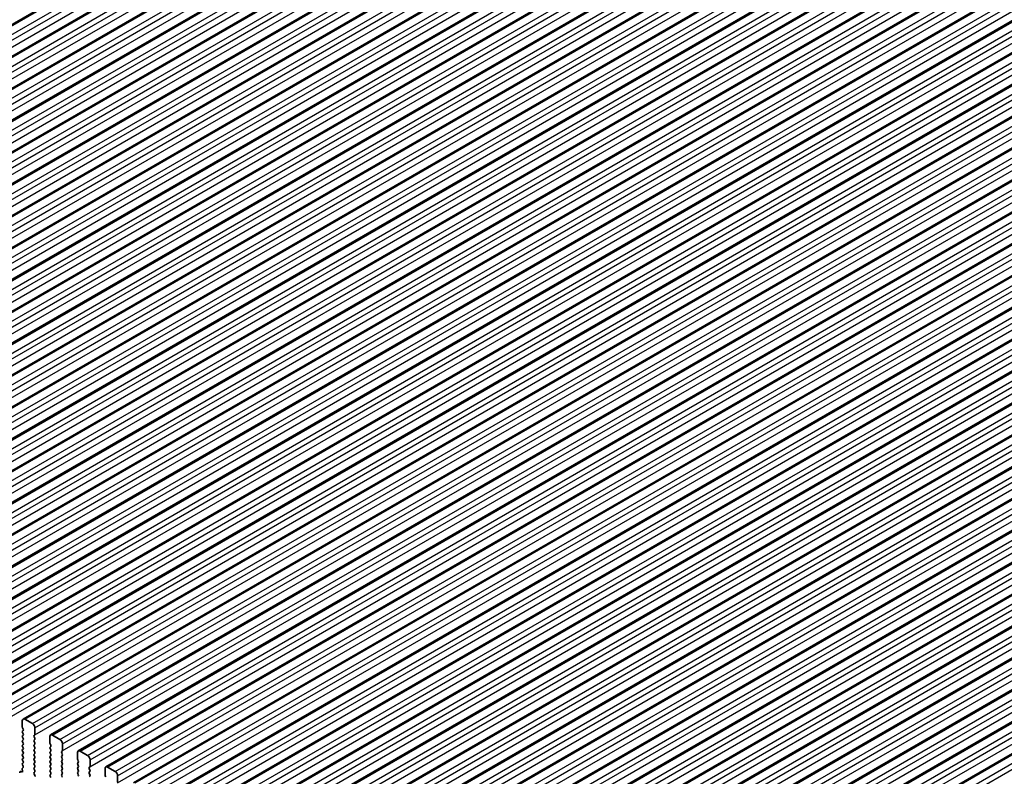
# Model space of a CAD drawing. Units: millimetres. Extents: x 51 to 6933, y 27 to 1433.
# Drawn here: x 958 to 1097, y 558 to 664 of the extents above; entities that cross this region are included whole.
import ezdxf

# ---------------------------------------------------------------- set-up
doc = ezdxf.new("R2010")
doc.units = ezdxf.units.MM
doc.header["$LTSCALE"] = 3.5
doc.layers.add('Visible (ISO)', color=7, linetype='Continuous', lineweight=35)
doc.layers.add('Visible Narrow (ISO)', color=7, linetype='Continuous', lineweight=25)

msp = doc.modelspace()

# ---------------------------------------------------------------- linework, layer by layer
at = {"layer": 'Visible (ISO)'}
for p, q in [((872.9041, 614.967), (1034.1244, 708.0476)), ((876.7931, 612.7216), (1038.0135, 705.8022)), ((880.6822, 610.4762), (1041.9026, 703.5569)), ((884.5713, 608.2309), (1045.7917, 701.3115)), ((888.4604, 605.9855), (1049.6808, 699.0661)), ((892.3495, 603.7402), (1053.5698, 696.8208)), ((896.2386, 601.4948), (1057.4589, 694.5754)), ((900.1277, 599.2494), (1061.348, 692.33)), ((904.0168, 597.0041), (1065.2371, 690.0847)), ((907.9058, 594.7587), (1069.1262, 687.8393)), ((911.7949, 592.5133), (1073.0153, 685.5939)), ((915.684, 590.268), (1076.9044, 683.3486)), ((919.5731, 588.0226), (1080.7934, 681.1032)), ((923.4622, 585.7772), (1084.6825, 678.8578)), ((927.3513, 583.5319), (1088.5716, 676.6125)), ((931.2404, 581.2865), (1092.4607, 674.3671)), ((935.1295, 579.0411), (1096.3498, 672.1217)), ((939.0185, 576.7958), (1100.2389, 669.8764)), ((942.9076, 574.5504), (1104.128, 667.631)), ((946.7967, 572.305), (1108.0171, 665.3856)), ((950.6858, 570.0597), (1111.9061, 663.1403)), ((954.5749, 567.8143), (1115.7952, 660.8949)), ((958.464, 565.5689), (1119.6843, 658.6495)), ((962.3531, 563.3236), (1123.5734, 656.4042)), ((966.2421, 561.0782), (1127.4625, 654.1588)), ((970.1312, 558.8328), (1131.3516, 651.9134)), ((974.0203, 556.5875), (1135.2407, 649.6681)), ((977.9094, 554.3421), (1139.1298, 647.4227)), ((981.7985, 552.0967), (1143.0188, 645.1774)), ((985.6876, 549.8514), (1146.9079, 642.932)), ((989.5767, 547.606), (1150.797, 640.6866)), ((993.4658, 545.3606), (1154.6861, 638.4413)), ((997.3548, 543.1153), (1158.5752, 636.1959)), ((1001.2439, 540.8699), (1162.4643, 633.9505)), ((1005.133, 538.6245), (1166.3534, 631.7052)), ((1009.0221, 536.3792), (1170.2425, 629.4598)), ((1012.9112, 534.1338), (1174.1315, 627.2144)), ((1016.8003, 531.8885), (1178.0206, 624.9691)), ((1020.6894, 529.6431), (1181.9097, 622.7237)), ((1024.5785, 527.3977), (1185.7988, 620.4783)), ((1028.4675, 525.1524), (1189.6879, 618.233)), ((1032.3566, 522.907), (1193.577, 615.9876)), ((958.3604, 565.34), (958.3604, 564.4419)), ((959.7746, 564.9318), (958.714, 565.5442)), ((958.3887, 564.3276), (958.4736, 564.148)), ((958.4736, 563.952), (958.3887, 563.8704)), ((958.3887, 563.6744), (958.4736, 563.4948)), ((960.1282, 563.4213), (960.1282, 564.3194)), ((958.4736, 563.2988), (958.3887, 563.2172)), ((958.3887, 563.0212), (958.4736, 562.8416)), ((958.4736, 562.6456), (958.3887, 562.564)), ((958.3887, 562.368), (958.4736, 562.1884)), ((958.4736, 561.9924), (958.3887, 561.9108)), ((960.0151, 563.258), (960.0999, 563.3396)), ((960.0999, 562.8824), (960.0151, 563.062)), ((960.0151, 562.6048), (960.0999, 562.6864)), ((960.0999, 562.2292), (960.0151, 562.4088)), ((960.0151, 561.9516), (960.0999, 562.0332)), ((962.2495, 563.0947), (962.2495, 562.1965)), ((962.2778, 562.0822), (962.3626, 561.9026)), ((963.6637, 562.6864), (962.6031, 563.2988)), ((964.0173, 561.1759), (964.0173, 562.0741)), ((958.3887, 561.7148), (958.4736, 561.5352)), ((958.4736, 561.3392), (958.3887, 561.2576)), ((958.3887, 561.0616), (958.4736, 560.882)), ((958.4736, 560.686), (958.3887, 560.6044)), ((960.0999, 561.576), (960.0151, 561.7556)), ((960.0151, 561.2984), (960.0999, 561.38)), ((960.0999, 560.9228), (960.0151, 561.1024)), ((960.0151, 560.6452), (960.0999, 560.7268)), ((962.3626, 561.7066), (962.2778, 561.625)), ((962.2778, 561.429), (962.3626, 561.2494)), ((962.3626, 561.0534), (962.2778, 560.9718)), ((962.2778, 560.7758), (962.3626, 560.5962)), ((963.9041, 561.0126), (963.989, 561.0943)), ((963.989, 560.637), (963.9041, 560.8167)), ((966.1386, 560.8493), (966.1386, 559.9512)), ((967.5528, 560.4411), (966.4921, 561.0534)), ((958.3887, 560.4084), (958.4736, 560.2288)), ((958.4736, 560.0328), (958.3887, 559.9512)), ((958.3887, 559.7552), (958.4736, 559.5756)), ((958.4736, 559.3796), (958.3887, 559.298)), ((960.0999, 560.2696), (960.0151, 560.4492)), ((960.0151, 559.992), (960.0999, 560.0736)), ((960.0999, 559.6164), (960.0151, 559.796)), ((960.0151, 559.3388), (960.0999, 559.4204)), ((962.3626, 560.4002), (962.2778, 560.3186)), ((962.2778, 560.1226), (962.3626, 559.943)), ((962.3626, 559.747), (962.2778, 559.6654)), ((962.2778, 559.4694), (962.3626, 559.2898)), ((963.9041, 560.3594), (963.989, 560.4411)), ((963.989, 559.9838), (963.9041, 560.1635)), ((963.9041, 559.7062), (963.989, 559.7879)), ((963.989, 559.3306), (963.9041, 559.5103)), ((966.1669, 559.8369), (966.2517, 559.6572)), ((966.2517, 559.4613), (966.1669, 559.3796)), ((967.9064, 558.9305), (967.9064, 559.8287)), ((958.0186, 558.1263), (957.9886, 557.9962)), ((958.2905, 558.1234), (958.133, 558.184)), ((958.3385, 558.5003), (958.3995, 558.2794)), ((958.4646, 558.7302), (958.3627, 558.6496)), ((958.3887, 559.102), (958.4697, 558.9306)), ((960.0999, 558.9632), (960.0151, 559.1428)), ((960.0151, 558.6856), (960.0999, 558.7673)), ((960.0999, 558.31), (960.0151, 558.4896)), ((960.0189, 558.0361), (960.0999, 558.1141)), ((960.126, 557.6316), (960.024, 557.8299)), ((962.3626, 559.0938), (962.2778, 559.0122)), ((962.2778, 558.8162), (962.3626, 558.6366)), ((962.3626, 558.4407), (962.2778, 558.359)), ((962.2778, 558.163), (962.3626, 557.9834)), ((963.9041, 559.053), (963.989, 559.1347)), ((963.989, 558.6774), (963.9041, 558.8571)), ((963.9041, 558.3998), (963.989, 558.4815)), ((963.989, 558.0242), (963.9041, 558.2039)), ((963.9041, 557.7466), (963.989, 557.8283)), ((966.1669, 559.1837), (966.2517, 559.004)), ((966.2517, 558.8081), (966.1669, 558.7264)), ((966.1669, 558.5305), (966.2517, 558.3508)), ((966.2517, 558.1549), (966.1669, 558.0732)), ((966.1669, 557.8773), (966.2517, 557.6976)), ((967.7932, 558.7673), (967.8781, 558.8489)), ((967.8781, 558.3917), (967.7932, 558.5713)), ((967.7932, 558.1141), (967.8781, 558.1957)), ((967.8781, 557.7385), (967.7932, 557.9181)), ((970.0277, 558.604), (970.0277, 557.7058)), ((971.4419, 558.1957), (970.3812, 558.8081)), ((962.3626, 557.7875), (962.2778, 557.7058)), ((962.2778, 557.5098), (962.3626, 557.3302)), ((963.989, 557.371), (963.9041, 557.5507)), ((967.7932, 557.4609), (967.8781, 557.5425)), ((970.056, 557.5915), (970.1408, 557.4119)), ((971.7955, 556.6852), (971.7955, 557.5833))]:
    msp.add_line(p, q, dxfattribs=at)
for centre, major_axis, start_param, end_param in [((958.714, 565.1359), (-0.25, 0.433), 5.49778714, 7.06858347), ((959.7746, 564.5236), (-0.25, 0.433), 3.92699082, 5.49778714), ((958.5018, 563.7071), (-0.1, 0.1732), 0.14189705, 1.42889927), ((958.5018, 564.3603), (0.1, -0.1732), 3.92699082, 4.57049193), ((958.3604, 564.1153), (0.1, -0.1732), 0.14189705, 1.42889927), ((958.3604, 563.4621), (0.1, -0.1732), 0.14189705, 1.42889927), ((959.9868, 563.5029), (0.1, -0.1732), 0.14189705, 0.78539816), ((962.6031, 562.8906), (-0.25, 0.433), 5.49778714, 7.06858347), ((958.5018, 563.0539), (-0.1, 0.1732), 0.14189705, 1.42889927), ((958.5018, 562.4007), (-0.1, 0.1732), 0.14189705, 1.42889927), ((958.3604, 562.8089), (0.1, -0.1732), 0.14189705, 1.42889927), ((958.3604, 562.1557), (0.1, -0.1732), 0.14189705, 1.42889927), ((960.1282, 563.0947), (-0.1, 0.1732), 0.14189705, 1.42889927), ((960.1282, 562.4415), (-0.1, 0.1732), 0.14189705, 1.42889927), ((959.9868, 562.8497), (0.1, -0.1732), 0.14189705, 1.42889927), ((959.9868, 562.1965), (0.1, -0.1732), 0.14189705, 1.42889927), ((962.3909, 562.1149), (0.1, -0.1732), 3.92699082, 4.57049193), ((963.6637, 562.2782), (-0.25, 0.433), 3.92699082, 5.49778714), ((958.5018, 561.7475), (-0.1, 0.1732), 0.14189705, 1.42889927), ((958.5018, 561.0943), (-0.1, 0.1732), 0.14189705, 1.42889927), ((958.5018, 560.4411), (-0.1, 0.1732), 0.14189705, 1.42889927), ((958.3604, 561.5025), (0.1, -0.1732), 0.14189705, 1.42889927), ((958.3604, 560.8493), (0.1, -0.1732), 0.14189705, 1.42889927), ((960.1282, 561.7883), (-0.1, 0.1732), 0.14189705, 1.42889927), ((960.1282, 561.1351), (-0.1, 0.1732), 0.14189705, 1.42889927), ((960.1282, 560.4819), (-0.1, 0.1732), 0.14189705, 1.42889927), ((959.9868, 561.5433), (0.1, -0.1732), 0.14189705, 1.42889927), ((959.9868, 560.8901), (0.1, -0.1732), 0.14189705, 1.42889927), ((962.3909, 561.4617), (-0.1, 0.1732), 0.14189705, 1.42889927), ((962.3909, 560.8085), (-0.1, 0.1732), 0.14189705, 1.42889927), ((962.2495, 561.8699), (0.1, -0.1732), 0.14189705, 1.42889927), ((962.2495, 561.2167), (0.1, -0.1732), 0.14189705, 1.42889927), ((962.2495, 560.5635), (0.1, -0.1732), 0.14189705, 1.42889927), ((964.0173, 560.8493), (-0.1, 0.1732), 0.14189705, 1.42889927), ((963.8759, 561.2576), (0.1, -0.1732), 0.14189705, 0.78539816), ((963.8759, 560.6044), (0.1, -0.1732), 0.14189705, 1.42889927), ((966.4921, 560.6452), (-0.25, 0.433), 5.49778714, 7.06858347), ((958.5018, 559.7879), (-0.1, 0.1732), 0.14189705, 1.42889927), ((958.5018, 559.1347), (-0.1, 0.1732), 0.14189705, 1.42889927), ((958.3604, 560.1961), (0.1, -0.1732), 0.14189705, 1.42889927), ((958.3604, 559.5429), (0.1, -0.1732), 0.14189705, 1.42889927), ((960.1282, 559.8287), (-0.1, 0.1732), 0.14189705, 1.42889927), ((960.1282, 559.1755), (-0.1, 0.1732), 0.14189705, 1.42889927), ((959.9868, 560.2369), (0.1, -0.1732), 0.14189705, 1.42889927), ((959.9868, 559.5837), (0.1, -0.1732), 0.14189705, 1.42889927), ((962.3909, 560.1553), (-0.1, 0.1732), 0.14189705, 1.42889927), ((962.3909, 559.5021), (-0.1, 0.1732), 0.14189705, 1.42889927), ((962.2495, 559.9103), (0.1, -0.1732), 0.14189705, 1.42889927), ((962.2495, 559.2571), (0.1, -0.1732), 0.14189705, 1.42889927), ((964.0173, 560.1961), (-0.1, 0.1732), 0.14189705, 1.42889927), ((964.0173, 559.5429), (-0.1, 0.1732), 0.14189705, 1.42889927), ((963.8759, 559.9512), (0.1, -0.1732), 0.14189705, 1.42889927), ((963.8759, 559.298), (0.1, -0.1732), 0.14189705, 1.42889927), ((966.28, 559.2163), (-0.1, 0.1732), 0.14189705, 1.42889927), ((966.28, 559.8695), (0.1, -0.1732), 3.92699082, 4.57049193), ((966.1386, 559.6246), (0.1, -0.1732), 0.14189705, 1.42889927), ((967.5528, 560.0328), (-0.25, 0.433), 3.92699082, 5.49778714), ((958.1563, 558.0095), (-0.1, 0.1732), 5.66296159, 6.83780857), ((958.2673, 558.2979), (0.1, -0.1732), 5.66296159, 7.43122604), ((958.4707, 558.4819), (-0.1, 0.1732), 0.08447463, 1.14804074), ((958.3565, 558.898), (0.1, -0.1732), 0.08447463, 1.42889927), ((960.1282, 558.5223), (-0.1, 0.1732), 0.14189705, 1.42889927), ((960.1321, 557.8728), (-0.1, 0.1732), 0.14189705, 1.48632179), ((959.9868, 558.9305), (0.1, -0.1732), 0.14189705, 1.42889927), ((959.9868, 558.2774), (0.1, -0.1732), 0.14189705, 1.42889927), ((962.3909, 558.8489), (-0.1, 0.1732), 0.14189705, 1.42889927), ((962.3909, 558.1957), (-0.1, 0.1732), 0.14189705, 1.42889927), ((962.2495, 558.604), (0.1, -0.1732), 0.14189705, 1.42889927), ((962.2495, 557.9508), (0.1, -0.1732), 0.14189705, 1.42889927), ((964.0173, 558.8897), (-0.1, 0.1732), 0.14189705, 1.42889927), ((964.0173, 558.2365), (-0.1, 0.1732), 0.14189705, 1.42889927), ((963.8759, 558.6448), (0.1, -0.1732), 0.14189705, 1.42889927), ((963.8759, 557.9916), (0.1, -0.1732), 0.14189705, 1.42889927), ((966.28, 558.5631), (-0.1, 0.1732), 0.14189705, 1.42889927), ((966.28, 557.9099), (-0.1, 0.1732), 0.14189705, 1.42889927), ((966.1386, 558.9714), (0.1, -0.1732), 0.14189705, 1.42889927), ((966.1386, 558.3182), (0.1, -0.1732), 0.14189705, 1.42889927), ((967.9064, 558.604), (-0.1, 0.1732), 0.14189705, 1.42889927), ((967.9064, 557.9508), (-0.1, 0.1732), 0.14189705, 1.42889927), ((967.7649, 559.0122), (0.1, -0.1732), 0.14189705, 0.78539816), ((967.7649, 558.359), (0.1, -0.1732), 0.14189705, 1.42889927), ((970.3812, 558.3998), (-0.25, 0.433), 5.49778714, 7.06858347), ((971.4419, 557.7875), (-0.25, 0.433), 3.92699082, 5.49778714), ((960.0179, 557.5886), (-0.1, 0.1732), 3.56434774, 4.62791445), ((962.3909, 557.5425), (-0.1, 0.1732), 0.14189705, 1.42889927), ((964.0173, 557.5833), (-0.1, 0.1732), 0.14189705, 1.42889927), ((966.1386, 557.665), (0.1, -0.1732), 0.14189705, 1.42889927), ((967.7649, 557.7058), (0.1, -0.1732), 0.14189705, 1.42889927), ((970.1691, 557.6242), (0.1, -0.1732), 3.92699082, 4.57049193)]:
    msp.add_ellipse(centre, major_axis=major_axis, ratio=0.57735027, start_param=start_param, end_param=end_param, dxfattribs=at)
at = {"layer": 'Visible Narrow (ISO)'}
for p, q in [((873.1541, 614.9422), (1034.3744, 708.0228)), ((874.2147, 614.3298), (1035.4351, 707.4105)), ((874.5683, 613.7175), (1035.7886, 706.7981)), ((874.54, 612.7377), (1035.7603, 705.8183)), ((877.0431, 612.6968), (1038.2635, 705.7775)), ((878.1038, 612.0845), (1039.3241, 705.1651)), ((878.4291, 610.4923), (1039.6494, 703.5729)), ((878.4574, 611.4721), (1039.6777, 704.5527)), ((880.9322, 610.4515), (1042.1526, 703.5321)), ((881.9929, 609.8391), (1043.2132, 702.9197)), ((882.3464, 609.2267), (1043.5668, 702.3073)), ((882.3182, 608.2469), (1043.5385, 701.3276)), ((884.8213, 608.2061), (1046.0417, 701.2867)), ((885.882, 607.5937), (1047.1023, 700.6744)), ((886.2355, 606.9814), (1047.4559, 700.062)), ((886.2072, 606.0016), (1047.4276, 699.0822)), ((888.7104, 605.9608), (1049.9308, 699.0414)), ((889.7711, 605.3484), (1050.9914, 698.429)), ((890.0963, 603.7562), (1051.3167, 696.8368)), ((890.1246, 604.736), (1051.345, 697.8166)), ((892.5995, 603.7154), (1053.8198, 696.796)), ((893.6602, 603.103), (1054.8805, 696.1836)), ((894.0137, 602.4906), (1055.2341, 695.5713)), ((893.9854, 601.5108), (1055.2058, 694.5915)), ((896.4886, 601.47), (1057.7089, 694.5506)), ((897.5492, 600.8576), (1058.7696, 693.9383)), ((897.9028, 600.2453), (1059.1231, 693.3259)), ((897.8745, 599.2655), (1059.0949, 692.3461)), ((900.3777, 599.2247), (1061.598, 692.3053)), ((901.4383, 598.6123), (1062.6587, 691.6929)), ((901.7919, 597.9999), (1063.0122, 691.0805)), ((901.7636, 597.0201), (1062.9839, 690.1007)), ((904.2668, 596.9793), (1065.4871, 690.0599)), ((905.3274, 596.3669), (1066.5478, 689.4475)), ((905.681, 595.7545), (1066.9013, 688.8352)), ((905.6527, 594.7747), (1066.873, 687.8554)), ((908.1558, 594.7339), (1069.3762, 687.8145)), ((909.2165, 594.1216), (1070.4368, 687.2022)), ((909.5418, 592.5294), (1070.7621, 685.61)), ((909.5701, 593.5092), (1070.7904, 686.5898)), ((912.0449, 592.4886), (1073.2653, 685.5692)), ((913.1056, 591.8762), (1074.3259, 684.9568)), ((913.4591, 591.2638), (1074.6795, 684.3444)), ((913.4309, 590.284), (1074.6512, 683.3646)), ((915.934, 590.2432), (1077.1544, 683.3238)), ((916.9947, 589.6308), (1078.215, 682.7114)), ((917.3482, 589.0184), (1078.5686, 682.0991)), ((917.3199, 588.0387), (1078.5403, 681.1193)), ((919.8231, 587.9978), (1081.0434, 681.0784)), ((920.8838, 587.3855), (1082.1041, 680.4661)), ((921.209, 585.7933), (1082.4294, 678.8739)), ((921.2373, 586.7731), (1082.4577, 679.8537)), ((923.7122, 585.7525), (1084.9325, 678.8331)), ((924.7728, 585.1401), (1085.9932, 678.2207)), ((925.1264, 584.5277), (1086.3467, 677.6083)), ((925.0981, 583.5479), (1086.3185, 676.6285)), ((927.6013, 583.5071), (1088.8216, 676.5877)), ((928.6619, 582.8947), (1089.8823, 675.9753)), ((928.9872, 581.3026), (1090.2076, 674.3832)), ((929.0155, 582.2824), (1090.2358, 675.363)), ((931.4904, 581.2617), (1092.7107, 674.3423)), ((932.551, 580.6494), (1093.7714, 673.73)), ((932.9046, 580.037), (1094.1249, 673.1176)), ((932.8763, 579.0572), (1094.0966, 672.1378)), ((935.3795, 579.0164), (1096.5998, 672.097)), ((936.4401, 578.404), (1097.6605, 671.4846)), ((936.7937, 577.7916), (1098.014, 670.8722)), ((936.7654, 576.8118), (1097.9857, 669.8924)), ((939.2685, 576.771), (1100.4889, 669.8516)), ((940.3292, 576.1586), (1101.5495, 669.2392)), ((940.6545, 574.5665), (1101.8748, 667.6471)), ((940.6828, 575.5463), (1101.9031, 668.6269)), ((943.1576, 574.5256), (1104.378, 667.6062)), ((944.2183, 573.9133), (1105.4386, 666.9939)), ((944.5718, 573.3009), (1105.7922, 666.3815)), ((944.5436, 572.3211), (1105.7639, 665.4017)), ((947.0467, 572.2803), (1108.2671, 665.3609)), ((948.1074, 571.6679), (1109.3277, 664.7485)), ((948.4609, 571.0555), (1109.6813, 664.1361)), ((948.4326, 570.0757), (1109.653, 663.1563)), ((950.9358, 570.0349), (1112.1561, 663.1155)), ((951.9965, 569.4225), (1113.2168, 662.5031)), ((952.35, 568.8102), (1113.5704, 661.8908)), ((952.3217, 567.8304), (1113.5421, 660.911)), ((954.8249, 567.7895), (1116.0452, 660.8701)), ((955.8855, 567.1772), (1117.1059, 660.2578)), ((956.2391, 566.5648), (1117.4594, 659.6454)), ((956.2108, 565.585), (1117.4312, 658.6656)), ((958.714, 565.5442), (1119.9343, 658.6248)), ((959.7746, 564.9318), (1120.995, 658.0124)), ((960.0999, 563.3396), (1121.3203, 656.4202)), ((960.1282, 564.3194), (1121.3485, 657.4)), ((962.6031, 563.2988), (1123.8234, 656.3794)), ((963.6637, 562.6864), (1124.8841, 655.767)), ((964.0173, 562.0741), (1125.2376, 655.1547)), ((963.989, 561.0943), (1125.2093, 654.1749)), ((966.4921, 561.0534), (1127.7125, 654.1341)), ((967.5528, 560.4411), (1128.7732, 653.5217)), ((967.9064, 559.8287), (1129.1267, 652.9093)), ((967.8781, 558.8489), (1129.0984, 651.9295)), ((970.3812, 558.8081), (1131.6016, 651.8887)), ((971.4419, 558.1957), (1132.6622, 651.2763)), ((971.7672, 556.6035), (1132.9875, 649.6841)), ((971.7955, 557.5833), (1133.0158, 650.6639)), ((974.2703, 556.5627), (1135.4907, 649.6433)), ((975.331, 555.9503), (1136.5513, 649.0309)), ((975.6845, 555.338), (1136.9049, 648.4186)), ((975.6563, 554.3582), (1136.8766, 647.4388)), ((978.1594, 554.3173), (1139.3798, 647.398)), ((979.2201, 553.705), (1140.4404, 646.7856)), ((979.5736, 553.0926), (1140.794, 646.1732)), ((979.5453, 552.1128), (1140.7657, 645.1934)), ((982.0485, 552.072), (1143.2688, 645.1526)), ((983.1092, 551.4596), (1144.3295, 644.5402)), ((983.4627, 550.8472), (1144.6831, 643.9278)), ((983.4344, 549.8674), (1144.6548, 642.948)), ((985.9376, 549.8266), (1147.1579, 642.9072)), ((986.9982, 549.2142), (1148.2186, 642.2949)), ((987.3518, 548.6019), (1148.5721, 641.6825)), ((987.3235, 547.6221), (1148.5439, 640.7027)), ((989.8267, 547.5812), (1151.047, 640.6619)), ((990.8873, 546.9689), (1152.1077, 640.0495)), ((991.2126, 545.3767), (1152.4329, 638.4573)), ((991.2409, 546.3565), (1152.4612, 639.4371)), ((993.7158, 545.3359), (1154.9361, 638.4165)), ((994.7764, 544.7235), (1155.9968, 637.8041)), ((995.13, 544.1111), (1156.3503, 637.1917)), ((995.1017, 543.1313), (1156.322, 636.212)), ((997.6048, 543.0905), (1158.8252, 636.1711)), ((998.6655, 542.4781), (1159.8859, 635.5588)), ((999.0191, 541.8658), (1160.2394, 634.9464)), ((998.9908, 540.886), (1160.2111, 633.9666)), ((1001.4939, 540.8452), (1162.7143, 633.9258)), ((1002.5546, 540.2328), (1163.7749, 633.3134)), ((1002.8799, 538.6406), (1164.1002, 631.7212)), ((1002.9081, 539.6204), (1164.1285, 632.701)), ((1005.383, 538.5998), (1166.6034, 631.6804)), ((1006.4437, 537.9874), (1167.664, 631.068)), ((1006.7972, 537.375), (1168.0176, 630.4556)), ((1006.769, 536.3952), (1167.9893, 629.4759)), ((1009.2721, 536.3544), (1170.4925, 629.435)), ((1010.3328, 535.742), (1171.5531, 628.8227)), ((1010.658, 534.1499), (1171.8784, 627.2305)), ((1010.6863, 535.1297), (1171.9067, 628.2103)), ((1013.1612, 534.1091), (1174.3815, 627.1897)), ((1014.2219, 533.4967), (1175.4422, 626.5773)), ((1014.5754, 532.8843), (1175.7958, 625.9649)), ((1014.5471, 531.9045), (1175.7675, 624.9851)), ((1017.0503, 531.8637), (1178.2706, 624.9443)), ((1018.1109, 531.2513), (1179.3313, 624.3319)), ((1018.4645, 530.6389), (1179.6848, 623.7196)), ((1018.4362, 529.6591), (1179.6566, 622.7398)), ((1020.9394, 529.6183), (1182.1597, 622.6989)), ((1022, 529.0059), (1183.2204, 622.0866)), ((1022.3253, 527.4138), (1183.5456, 620.4944)), ((1022.3536, 528.3936), (1183.5739, 621.4742)), ((1024.8285, 527.373), (1186.0488, 620.4536)), ((1025.8891, 526.7606), (1187.1095, 619.8412)), ((1026.2427, 526.1482), (1187.463, 619.2288)), ((1026.2144, 525.1684), (1187.4347, 618.249)), ((1028.7175, 525.1276), (1189.9379, 618.2082)), ((1029.7782, 524.5152), (1190.9986, 617.5958)), ((1030.1318, 523.9028), (1191.3521, 616.9835)), ((1030.1035, 522.9231), (1191.3238, 616.0037)), ((1032.6066, 522.8822), (1193.827, 615.9628)), ((1033.6673, 522.2699), (1194.8876, 615.3505)), ((1034.0208, 521.6575), (1195.2412, 614.7381))]:
    msp.add_line(p, q, dxfattribs=at)

doc.saveas('drawing.dxf')
